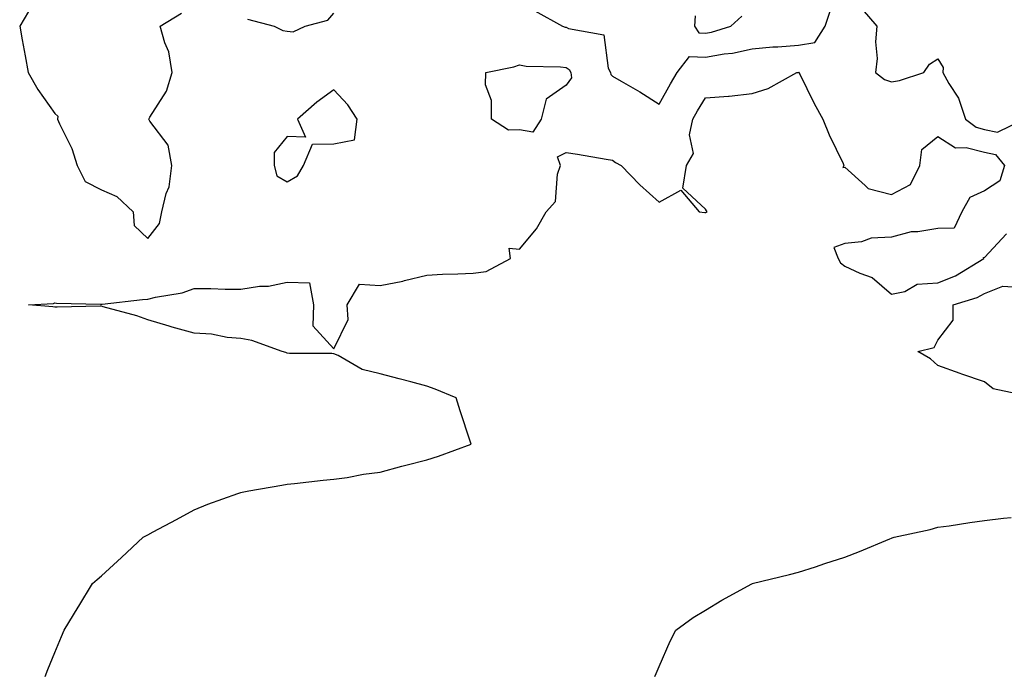
# Model space of a CAD drawing. Units: inches. Extents: x 936803 to 939443, y 7311098 to 7313738.
# Drawn here: x 937120 to 937332, y 7311532 to 7311673 of the extents above; entities that cross this region are included whole.
import ezdxf

# ---------------------------------------------------------------- set-up
doc = ezdxf.new("R2010")
doc.units = ezdxf.units.IN
doc.header["$MEASUREMENT"] = 0
doc.layers.add('Contour_93687311', color=7, linetype='Continuous', true_color=0x401745)

msp = doc.modelspace()

# ---------------------------------------------------------------- linework, layer by layer
at = {"layer": 'Contour_93687311'}
for points in [[(937123.3, 7311676.67, 3289), (937120.48, 7311671.92, 3289), (937121.04, 7311668.93, 3289), (937121.63, 7311665.5, 3289), (937122.32, 7311661.92, 3289), (937124.41, 7311658.28, 3289), (937128.05, 7311653.14, 3289), (937128.66, 7311652.53, 3289), (937128.65, 7311651.92, 3289), (937129.07, 7311650.9, 3289), (937131.67, 7311645.54, 3289), (937132.83, 7311641.92, 3289), (937134.58, 7311638.45, 3289), (937138.05, 7311636.65, 3289), (937141.37, 7311635.24, 3289), (937144.92, 7311631.92, 3289), (937145.11, 7311628.98, 3289), (937148.05, 7311626.19, 3289), (937150.53, 7311629.44, 3289), (937151.07, 7311631.92, 3289), (937152, 7311635.87, 3289), (937152.66, 7311637.31, 3289), (937153.25, 7311641.92, 3289), (937152.41, 7311646.28, 3289), (937148.49, 7311651.48, 3289), (937148.26, 7311651.92, 3289), (937148.47, 7311652.34, 3289), (937152.07, 7311657.9, 3289), (937153.27, 7311661.92, 3289), (937152.54, 7311666.41, 3289), (937151.69, 7311668.28, 3289), (937150.7, 7311671.92, 3289), (937155.28, 7311674.69, 3289)], [(937301.72, 7311675.59, 3289), (937304.91, 7311671.92, 3289), (937304.64, 7311668.51, 3289), (937305.01, 7311664.96, 3289), (937304.65, 7311661.92, 3289), (937306.53, 7311660.4, 3289), (937308.05, 7311659.93, 3289), (937309.79, 7311660.18, 3289), (937315.04, 7311661.92, 3289), (937316.22, 7311663.75, 3289), (937318.05, 7311664.89, 3289), (937319.16, 7311663.03, 3289), (937319.1, 7311661.92, 3289), (937320.38, 7311659.59, 3289), (937322.5, 7311656.37, 3289), (937323.98, 7311651.92, 3289), (937326.26, 7311650.13, 3289), (937328.05, 7311649.65, 3289), (937330.87, 7311649.1, 3289), (937336.62, 7311651.92, 3289)], [(937169.51, 7311673.38, 3289), (937175.24, 7311671.92, 3289), (937177.12, 7311670.99, 3289), (937178.05, 7311670.83, 3289), (937179.32, 7311670.65, 3289), (937181.9, 7311671.92, 3289), (937186.81, 7311673.16, 3289), (937188.05, 7311674.67, 3289)], [(937231.34, 7311675.21, 3289), (937237.25, 7311671.92, 3289), (937237.85, 7311671.72, 3289), (937238.05, 7311671.69, 3289), (937238.56, 7311671.41, 3289), (937246.2, 7311670.07, 3289), (937247.13, 7311662.84, 3289), (937247.62, 7311661.92, 3289), (937247.65, 7311661.52, 3289), (937248.05, 7311661.15, 3289), (937249.9, 7311660.07, 3289), (937253.92, 7311657.79, 3289), (937258.05, 7311655.12, 3289), (937260.49, 7311659.48, 3289), (937261.98, 7311661.92, 3289), (937264.59, 7311665.38, 3289), (937268.05, 7311665.21, 3289), (937272.06, 7311665.93, 3289), (937273.88, 7311666.09, 3289), (937278.05, 7311667.03, 3289), (937282.54, 7311667.43, 3289), (937283.6, 7311667.47, 3289), (937288.05, 7311667.83, 3289), (937291.59, 7311668.38, 3289), (937293.82, 7311671.92, 3289), (937294.85, 7311675.12, 3289)], [(937265.81, 7311674.16, 3290), (937265.67, 7311671.92, 3290), (937266.6, 7311670.47, 3290), (937268.05, 7311670.4, 3290), (937269.34, 7311670.63, 3290), (937273.52, 7311671.92, 3290), (937275.89, 7311674.08, 3290)], [(937125.93, 7311531.92, 3288), (937126.52, 7311533.45, 3288), (937128.05, 7311537.14, 3288), (937129.45, 7311540.52, 3288), (937130.07, 7311541.92, 3288), (937133.09, 7311546.88, 3288), (937133.21, 7311547.08, 3288), (937136.14, 7311551.92, 3288), (937137.16, 7311552.81, 3288), (937138.05, 7311553.57, 3288), (937142.39, 7311557.58, 3288), (937147.05, 7311561.92, 3288), (937148.05, 7311562.46, 3288), (937149.21, 7311563.08, 3288), (937154.24, 7311565.73, 3288), (937158.05, 7311567.79, 3288), (937160.96, 7311569.01, 3288), (937167.42, 7311571.29, 3288), (937168.05, 7311571.53, 3288), (937168.35, 7311571.62, 3288), (937169.8, 7311571.92, 3288), (937176.86, 7311573.11, 3288), (937178.05, 7311573.32, 3288), (937179.6, 7311573.47, 3288), (937185.77, 7311574.2, 3288), (937188.05, 7311574.41, 3288), (937190.92, 7311574.79, 3288), (937194.48, 7311575.49, 3288), (937198.05, 7311575.9, 3288), (937202.73, 7311577.24, 3288), (937203.54, 7311577.41, 3288), (937208.05, 7311578.57, 3288), (937210.6, 7311579.37, 3288), (937217.61, 7311581.92, 3288), (937217.41, 7311582.56, 3288), (937215.28, 7311589.15, 3288), (937214.41, 7311591.92, 3288), (937209.9, 7311593.77, 3288), (937208.05, 7311594.44, 3288), (937204.64, 7311595.33, 3288), (937202.15, 7311596.02, 3288), (937198.05, 7311597.05, 3288), (937194.17, 7311598.04, 3288), (937188.98, 7311600.99, 3288), (937188.05, 7311601.38, 3288), (937187.61, 7311601.48, 3288), (937178.5, 7311601.47, 3288), (937178.05, 7311601.53, 3288), (937177.77, 7311601.64, 3288), (937176.98, 7311601.92, 3288), (937170.4, 7311604.27, 3288), (937168.05, 7311604.65, 3288), (937165.09, 7311604.88, 3288), (937161.78, 7311605.65, 3288), (937158.05, 7311605.86, 3288), (937153.26, 7311607.13, 3288), (937152.62, 7311607.35, 3288), (937148.05, 7311608.73, 3288), (937145.72, 7311609.59, 3288), (937138.47, 7311611.5, 3288), (937138.05, 7311611.63, 3288), (937137.78, 7311611.65, 3288), (937128.55, 7311611.42, 3288), (937128.05, 7311611.45, 3288), (937127.63, 7311611.5, 3288), (937122.4, 7311611.92, 3288), (937127.78, 7311612.19, 3288), (937128.05, 7311612.35, 3288), (937128.4, 7311612.27, 3288), (937137.87, 7311612.1, 3288), (937138.05, 7311612.07, 3288), (937138.21, 7311612.08, 3288), (937146.87, 7311613.1, 3288), (937148.05, 7311613.15, 3288), (937149.72, 7311613.59, 3288), (937155.44, 7311614.53, 3288), (937158.05, 7311615.46, 3288), (937161.6, 7311615.47, 3288), (937164.67, 7311615.3, 3288), (937168.05, 7311615.32, 3288), (937172.07, 7311615.94, 3288), (937174.02, 7311615.95, 3288), (937178.05, 7311616.84, 3288), (937182.82, 7311616.69, 3288), (937183.71, 7311611.92, 3288), (937183.52, 7311607.39, 3288), (937188.05, 7311602.45, 3288), (937191.17, 7311608.8, 3288), (937190.91, 7311611.92, 3288), (937193.57, 7311616.4, 3288), (937198.05, 7311616.12, 3288), (937202.94, 7311617.03, 3288), (937203.29, 7311617.16, 3288), (937208.05, 7311618.34, 3288), (937211.46, 7311618.51, 3288), (937214.72, 7311618.59, 3288), (937218.05, 7311618.75, 3288), (937220.85, 7311619.12, 3288), (937226.06, 7311621.92, 3288), (937225.83, 7311624.14, 3288), (937228.05, 7311623.93, 3288), (937231.69, 7311628.28, 3288), (937233.74, 7311631.92, 3288), (937235.79, 7311634.18, 3288), (937236.21, 7311640.08, 3288), (937236.86, 7311641.92, 3288), (937236.18, 7311643.79, 3288), (937238.05, 7311644.71, 3288), (937240.47, 7311644.34, 3288), (937246.68, 7311643.29, 3288), (937248.05, 7311643.07, 3288), (937248.69, 7311642.56, 3288), (937249.92, 7311641.92, 3288), (937253.88, 7311637.75, 3288), (937258.05, 7311634.03, 3288), (937262.7, 7311636.57, 3288), (937266.68, 7311631.92, 3288), (937267.92, 7311631.79, 3288), (937268.05, 7311631.81, 3288), (937268.14, 7311631.83, 3288), (937268.42, 7311631.92, 3288), (937268.29, 7311632.16, 3288), (937268.05, 7311632.49, 3288), (937263.19, 7311637.06, 3288), (937263.94, 7311641.92, 3288), (937265.45, 7311644.52, 3288), (937264.62, 7311648.49, 3288), (937265.28, 7311651.92, 3288), (937266.29, 7311653.68, 3288), (937268.05, 7311656.5, 3288), (937272.99, 7311656.86, 3288), (937273.13, 7311656.84, 3288), (937278.05, 7311657.38, 3288), (937281.5, 7311658.47, 3288), (937287.69, 7311661.92, 3288), (937288.01, 7311661.96, 3288), (937288.05, 7311661.96, 3288), (937288.1, 7311661.97, 3288), (937288.17, 7311661.92, 3288), (937288.28, 7311661.69, 3288), (937291.41, 7311655.28, 3288), (937293.26, 7311651.92, 3288), (937294.67, 7311648.54, 3288), (937297.65, 7311642.32, 3288), (937297.84, 7311641.92, 3288), (937297.58, 7311641.45, 3288), (937298.05, 7311641.57, 3288), (937302.37, 7311637.6, 3288), (937303.06, 7311636.93, 3288), (937308.05, 7311635.7, 3288), (937312.16, 7311637.81, 3288), (937314.14, 7311641.92, 3288), (937314.58, 7311645.39, 3288), (937318.05, 7311648.16, 3288), (937321.85, 7311645.72, 3288), (937324.16, 7311645.81, 3288), (937328.05, 7311644.77, 3288), (937330.43, 7311644.3, 3288), (937332.38, 7311641.92, 3288), (937331.39, 7311638.58, 3288), (937328.05, 7311636.44, 3288), (937324.92, 7311635.05, 3288), (937323.22, 7311631.92, 3288), (937321.54, 7311628.43, 3288), (937318.05, 7311628.36, 3288), (937313.76, 7311627.63, 3288), (937312.32, 7311627.65, 3288), (937308.05, 7311626.52, 3288), (937303.7, 7311626.27, 3288), (937301.62, 7311625.49, 3288), (937298.05, 7311625.1, 3288), (937295.68, 7311624.29, 3288), (937296.59, 7311621.92, 3288), (937297.08, 7311620.95, 3288), (937298.05, 7311620.28, 3288), (937301.25, 7311618.72, 3288), (937303.92, 7311617.79, 3288), (937308.05, 7311614.25, 3288), (937310.92, 7311614.79, 3288), (937313.57, 7311616.4, 3288), (937318.05, 7311616.67, 3288), (937321.8, 7311618.17, 3288), (937327.96, 7311621.92, 3288), (937327.86, 7311622.11, 3288), (937328.05, 7311622.1, 3288), (937332.79, 7311627.18, 3288)], [(937337.75, 7311592.22, 3287), (937329.96, 7311593.83, 3287), (937328.05, 7311595.33, 3287), (937323.17, 7311597.04, 3287), (937322.8, 7311597.17, 3287), (937318.05, 7311598.88, 3287), (937316.46, 7311600.33, 3287), (937313.71, 7311601.92, 3287), (937317.24, 7311602.73, 3287), (937318.05, 7311604.34, 3287), (937321.36, 7311608.61, 3287), (937321.35, 7311611.92, 3287), (937326.47, 7311613.5, 3287), (937328.05, 7311614.35, 3287), (937332.05, 7311615.92, 3287), (937334.15, 7311615.82, 3287)], [(937257.15, 7311531.92, 3287), (937257.41, 7311532.56, 3287), (937258.05, 7311534.1, 3287), (937260.45, 7311539.52, 3287), (937261.67, 7311541.92, 3287), (937265.36, 7311544.61, 3287), (937268.05, 7311546.21, 3287), (937271.57, 7311548.4, 3287), (937278, 7311551.87, 3287), (937278.05, 7311551.9, 3287), (937278.09, 7311551.92, 3287), (937286.08, 7311553.89, 3287), (937288.05, 7311554.38, 3287), (937291.69, 7311555.56, 3287), (937293.72, 7311556.25, 3287), (937298.05, 7311557.59, 3287), (937301.14, 7311558.83, 3287), (937307.72, 7311561.59, 3287), (937308.05, 7311561.72, 3287), (937308.19, 7311561.78, 3287), (937308.6, 7311561.92, 3287), (937316.37, 7311563.6, 3287), (937318.05, 7311564.05, 3287), (937320.5, 7311564.37, 3287), (937324.89, 7311565.08, 3287), (937328.05, 7311565.48, 3287), (937332.15, 7311566.02, 3287), (937333.79, 7311566.18, 3287)]]:
    msp.add_polyline3d(points, dxfattribs=at)
for points in [[(937228.05, 7311649.59, 3288), (937225.68, 7311649.55, 3288), (937221.98, 7311651.92, 3288), (937222.01, 7311655.88, 3288), (937220.71, 7311659.26, 3288), (937220.78, 7311661.92, 3288), (937226.79, 7311663.18, 3288), (937228.05, 7311663.61, 3288), (937229.45, 7311663.32, 3288), (937236.81, 7311663.16, 3288), (937238.05, 7311662.97, 3288), (937238.72, 7311662.59, 3288), (937239.08, 7311661.92, 3288), (937239.19, 7311660.78, 3288), (937238.05, 7311659.2, 3288), (937233.78, 7311656.19, 3288), (937232.7, 7311651.92, 3288), (937230.91, 7311649.06, 3288)], [(937178.05, 7311638.37, 3289), (937180.29, 7311639.68, 3289), (937181.58, 7311641.92, 3289), (937183.46, 7311646.51, 3289), (937188.05, 7311646.58, 3289), (937192.53, 7311647.44, 3289), (937193.06, 7311651.92, 3289), (937191.11, 7311654.98, 3289), (937188.05, 7311658.23, 3289), (937184.41, 7311655.56, 3289), (937180.28, 7311651.92, 3289), (937181.97, 7311648, 3289), (937178.05, 7311648.17, 3289), (937175.25, 7311644.72, 3289), (937175.23, 7311641.92, 3289), (937175.79, 7311639.66, 3289)]]:
    msp.add_polyline3d(points, close=True, dxfattribs=at)

doc.saveas('drawing.dxf')
